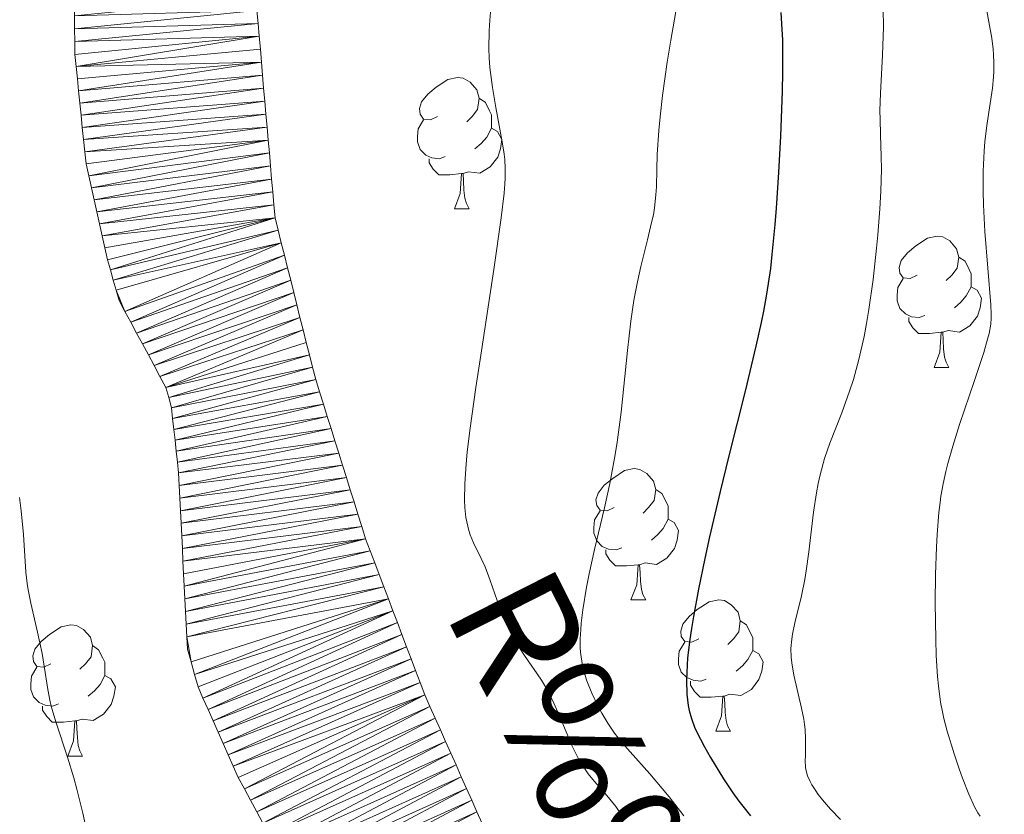
# Model space of a CAD drawing. Units: metres. Extents: x 653688 to 658209, y 4757522 to 4760592.
# Drawn here: x 655078 to 655153, y 4760065 to 4760126 of the extents above; entities that cross this region are included whole.
import ezdxf

# ---------------------------------------------------------------- set-up
doc = ezdxf.new("R2010")
doc.units = ezdxf.units.M
doc.header["$MEASUREMENT"] = 0
for name, color, linetype, lineweight in [('Carátula', 7, 'Continuous', 0), ('Elementos auxiliares', 7, 'Continuous', 0), ('Entidades rústicas y varios', 7, 'Continuous', 0), ('Hidrografía', 7, 'Continuous', 0), ('Relieve y altimetría', 7, 'Continuous', 0), ('Textos de rotulación', 7, 'Continuous', 0)]:
    doc.layers.add(name, color=color, linetype=linetype, lineweight=lineweight)
doc.styles.add('Style-timesi', font='timesi.shx', dxfattribs={"bigfont": 'timesibig.shx'})

msp = doc.modelspace()

# ---------------------------------------------------------------- linework, layer by layer
at = {"layer": 'Carátula', "color": 7, "linetype": 'Continuous', "lineweight": 0}
msp.add_3dface([(653755.57, 4757521.51), (658209.41, 4757623.14), (658141.66, 4760592.38), (653687.81, 4760490.75)], dxfattribs=at)
at = {"layer": 'Elementos auxiliares', "color": 250, "linetype": 'Continuous', "lineweight": 0}
msp.add_3dface([(654631.83, 4757935.37), (654579.55, 4760248.73), (657976.79, 4760326.31), (658030.25, 4758012.92)], dxfattribs=at)
at = {"layer": 'Entidades rústicas y varios', "color": 92, "linetype": 'Continuous', "lineweight": 0, "flags": 128}
for points in [[(655109.74, 4760118.23), (655109.21, 4760117.97), (655108.68, 4760118.02), (655108.41, 4760118.39), (655108.36, 4760118.82), (655108.52, 4760119.34), (655109, 4760119.93), (655109.63, 4760120.46), (655110.53, 4760121.05), (655111.28, 4760121.21), (655111.7, 4760121.15), (655112.23, 4760120.84), (655112.76, 4760120.25), (655112.92, 4760119.61), (655112.81, 4760118.76), (655112.39, 4760118.23), (655111.97, 4760117.81)], [(655112.92, 4760119.61), (655113.4, 4760119.3), (655113.71, 4760118.66), (655113.87, 4760118.34), (655113.87, 4760117.76), (655113.87, 4760117.33), (655113.5, 4760116.64), (655113.08, 4760116.16), (655112.6, 4760115.74)], [(655110.32, 4760115.15), (655109.9, 4760114.99), (655109.31, 4760115.05), (655108.84, 4760115.26), (655108.41, 4760115.69), (655108.2, 4760116.27), (655108.2, 4760116.69), (655108.25, 4760117.28), (655108.68, 4760117.97)], [(655113.87, 4760117.33), (655114.33, 4760117.08), (655114.67, 4760116.47), (655114.56, 4760115.74), (655114.35, 4760115.1), (655113.77, 4760114.36), (655112.97, 4760113.88), (655112.12, 4760113.99), (655111.69, 4760113.86)], [(655111.58, 4760113.86), (655110.69, 4760113.77), (655109.85, 4760113.77), (655109.42, 4760114.2), (655109.1, 4760114.68), (655109.1, 4760114.99)], [(655111.04, 4760111.17), (655111.47, 4760112.33), (655111.58, 4760113.86), (655111.69, 4760113.86), (655111.73, 4760113.27), (655111.76, 4760112.59), (655111.83, 4760111.97), (655111.95, 4760111.57), (655112.16, 4760111.17)], [(655111.04, 4760111.17), (655112.16, 4760111.17)], [(655146.43, 4760106.09), (655145.9, 4760105.83), (655145.37, 4760105.88), (655145.1, 4760106.25), (655145.05, 4760106.68), (655145.21, 4760107.2), (655145.69, 4760107.79), (655146.32, 4760108.32), (655147.22, 4760108.91), (655147.97, 4760109.07), (655148.39, 4760109.01), (655148.92, 4760108.7), (655149.45, 4760108.11), (655149.61, 4760107.47), (655149.5, 4760106.62), (655149.08, 4760106.09), (655148.66, 4760105.67)], [(655149.61, 4760107.47), (655150.09, 4760107.16), (655150.4, 4760106.52), (655150.56, 4760106.2), (655150.56, 4760105.62), (655150.56, 4760105.19), (655150.19, 4760104.5), (655149.77, 4760104.02), (655149.29, 4760103.6)], [(655147.01, 4760103.01), (655146.59, 4760102.85), (655146, 4760102.91), (655145.53, 4760103.12), (655145.1, 4760103.55), (655144.89, 4760104.13), (655144.89, 4760104.55), (655144.94, 4760105.14), (655145.37, 4760105.83)], [(655150.56, 4760105.19), (655151.02, 4760104.94), (655151.36, 4760104.33), (655151.25, 4760103.6), (655151.04, 4760102.96), (655150.46, 4760102.22), (655149.66, 4760101.74), (655148.81, 4760101.85), (655148.38, 4760101.72)], [(655148.27, 4760101.72), (655147.38, 4760101.63), (655146.54, 4760101.63), (655146.11, 4760102.06), (655145.79, 4760102.54), (655145.79, 4760102.85)], [(655147.73, 4760099.03), (655148.16, 4760100.19), (655148.27, 4760101.72), (655148.38, 4760101.72), (655148.42, 4760101.13), (655148.45, 4760100.45), (655148.52, 4760099.83), (655148.64, 4760099.43), (655148.85, 4760099.03)], [(655147.73, 4760099.03), (655148.85, 4760099.03)], [(655123.24, 4760088.32), (655122.71, 4760088.06), (655122.18, 4760088.11), (655121.92, 4760088.48), (655121.86, 4760088.91), (655122.02, 4760089.43), (655122.5, 4760090.02), (655123.14, 4760090.55), (655124.04, 4760091.14), (655124.78, 4760091.3), (655125.21, 4760091.24), (655125.74, 4760090.93), (655126.27, 4760090.34), (655126.43, 4760089.7), (655126.32, 4760088.85), (655125.89, 4760088.32), (655125.47, 4760087.9)], [(655126.43, 4760089.7), (655126.9, 4760089.39), (655127.22, 4760088.75), (655127.38, 4760088.43), (655127.38, 4760087.85), (655127.38, 4760087.42), (655127.01, 4760086.73), (655126.59, 4760086.25), (655126.11, 4760085.83)], [(655123.83, 4760085.24), (655123.4, 4760085.08), (655122.82, 4760085.14), (655122.34, 4760085.35), (655121.92, 4760085.78), (655121.7, 4760086.36), (655121.7, 4760086.78), (655121.76, 4760087.37), (655122.18, 4760088.06)], [(655127.38, 4760087.42), (655127.83, 4760087.17), (655128.18, 4760086.56), (655128.07, 4760085.83), (655127.86, 4760085.19), (655127.27, 4760084.45), (655126.48, 4760083.97), (655125.63, 4760084.08), (655125.2, 4760083.95)], [(655125.09, 4760083.95), (655124.2, 4760083.86), (655123.35, 4760083.86), (655122.93, 4760084.29), (655122.61, 4760084.77), (655122.61, 4760085.08)], [(655124.54, 4760081.26), (655124.98, 4760082.42), (655125.09, 4760083.95), (655125.2, 4760083.95), (655125.23, 4760083.36), (655125.27, 4760082.68), (655125.34, 4760082.06), (655125.45, 4760081.66), (655125.67, 4760081.26)], [(655124.54, 4760081.26), (655125.67, 4760081.26)], [(655129.72, 4760078.29), (655129.19, 4760078.02), (655128.66, 4760078.08), (655128.39, 4760078.45), (655128.34, 4760078.87), (655128.5, 4760079.39), (655128.98, 4760079.99), (655129.61, 4760080.52), (655130.51, 4760081.1), (655131.26, 4760081.26), (655131.68, 4760081.21), (655132.21, 4760080.89), (655132.74, 4760080.31), (655132.9, 4760079.67), (655132.79, 4760078.82), (655132.37, 4760078.29), (655131.95, 4760077.86)], [(655080.16, 4760076.38), (655079.63, 4760076.12), (655079.1, 4760076.17), (655078.84, 4760076.54), (655078.78, 4760076.97), (655078.94, 4760077.49), (655079.42, 4760078.08), (655080.06, 4760078.61), (655080.96, 4760079.2), (655081.7, 4760079.36), (655082.13, 4760079.3), (655082.66, 4760078.99), (655083.19, 4760078.4), (655083.35, 4760077.76), (655083.24, 4760076.91), (655082.81, 4760076.38), (655082.39, 4760075.96)], [(655132.9, 4760079.67), (655133.38, 4760079.35), (655133.69, 4760078.71), (655133.85, 4760078.39), (655133.85, 4760077.81), (655133.85, 4760077.39), (655133.48, 4760076.7), (655133.06, 4760076.22), (655132.58, 4760075.8)], [(655083.35, 4760077.76), (655083.82, 4760077.45), (655084.14, 4760076.81), (655084.3, 4760076.49), (655084.3, 4760075.91), (655084.3, 4760075.48), (655083.93, 4760074.79), (655083.51, 4760074.31), (655083.03, 4760073.89)], [(655130.3, 4760075.21), (655129.88, 4760075.05), (655129.29, 4760075.11), (655128.82, 4760075.32), (655128.39, 4760075.74), (655128.18, 4760076.33), (655128.18, 4760076.75), (655128.23, 4760077.33), (655128.66, 4760078.02)], [(655133.85, 4760077.39), (655134.31, 4760077.14), (655134.65, 4760076.52), (655134.54, 4760075.8), (655134.33, 4760075.16), (655133.75, 4760074.42), (655132.95, 4760073.94), (655132.1, 4760074.04), (655131.67, 4760073.91)], [(655080.75, 4760073.3), (655080.32, 4760073.14), (655079.74, 4760073.2), (655079.26, 4760073.41), (655078.84, 4760073.84), (655078.62, 4760074.42), (655078.62, 4760074.84), (655078.68, 4760075.43), (655079.1, 4760076.12)], [(655084.3, 4760075.48), (655084.75, 4760075.23), (655085.1, 4760074.62), (655084.99, 4760073.89), (655084.78, 4760073.25), (655084.19, 4760072.51), (655083.4, 4760072.03), (655082.55, 4760072.14), (655082.12, 4760072.01)], [(655131.56, 4760073.91), (655130.67, 4760073.83), (655129.83, 4760073.83), (655129.4, 4760074.26), (655129.08, 4760074.73), (655129.08, 4760075.05)], [(655131.02, 4760071.23), (655131.45, 4760072.39), (655131.56, 4760073.91), (655131.67, 4760073.91), (655131.71, 4760073.33), (655131.74, 4760072.64), (655131.81, 4760072.03), (655131.93, 4760071.63), (655132.14, 4760071.23)], [(655082.01, 4760072.01), (655081.12, 4760071.92), (655080.27, 4760071.92), (655079.85, 4760072.35), (655079.53, 4760072.83), (655079.53, 4760073.14)], [(655081.46, 4760069.32), (655081.9, 4760070.48), (655082.01, 4760072.01), (655082.12, 4760072.01), (655082.15, 4760071.42), (655082.19, 4760070.74), (655082.26, 4760070.12), (655082.37, 4760069.72), (655082.59, 4760069.32)], [(655131.02, 4760071.23), (655132.14, 4760071.23)], [(655081.46, 4760069.32), (655082.59, 4760069.32)]]:
    msp.add_lwpolyline(points, dxfattribs=at)
at = {"layer": 'Hidrografía', "color": 142, "linetype": 'Continuous', "lineweight": 13}
for points in [[(655081.96, 4760125.92, 885.92), (655081.97, 4760124.93, 885.93), (655081.99, 4760123.95, 885.89), (655082, 4760122.97, 885.87), (655082.1, 4760122.04, 885.85), (655082.19, 4760121.11, 885.84), (655082.29, 4760120.18, 885.83), (655082.38, 4760119.25, 885.84), (655082.48, 4760118.31, 885.88), (655082.57, 4760117.38, 885.96), (655082.67, 4760116.45, 885.92), (655082.76, 4760115.52, 885.85), (655082.86, 4760114.59, 885.84), (655083.06, 4760113.68, 885.84), (655083.27, 4760112.76, 885.86), (655083.48, 4760111.84, 885.91), (655083.68, 4760110.93, 885.94), (655083.88, 4760110.02, 885.95), (655084.09, 4760109.1, 885.94), (655084.3, 4760108.18, 885.91), (655084.5, 4760107.27, 885.9), (655084.72, 4760106.49, 885.91), (655084.94, 4760105.71, 885.94), (655085.16, 4760104.93, 885.96), (655085.38, 4760104.15, 885.95), (655085.83, 4760103.32, 885.95), (655086.27, 4760102.49, 885.97), (655086.72, 4760101.66, 886.01), (655087.17, 4760100.83, 886.08), (655087.62, 4760100, 886.15), (655088.06, 4760099.17, 886.19), (655088.51, 4760098.34, 886.16), (655088.96, 4760097.51, 886.14), (655089.18, 4760096.73, 886.16), (655089.39, 4760095.95, 886.18), (655089.48, 4760095.12, 886.18), (655089.57, 4760094.29, 886.19), (655089.66, 4760093.46, 886.31), (655089.75, 4760092.63, 886.38), (655089.84, 4760091.8, 886.36), (655089.93, 4760090.97, 886.32), (655089.98, 4760090.01, 886.32), (655090.03, 4760089.04, 886.32), (655090.08, 4760088.08, 886.39), (655090.13, 4760087.12, 886.4), (655090.18, 4760086.15, 886.39), (655090.23, 4760085.19, 886.38), (655090.27, 4760084.22, 886.4), (655090.32, 4760083.26, 886.44), (655090.37, 4760082.3, 886.47), (655090.42, 4760081.33, 886.47), (655090.47, 4760080.37, 886.44), (655090.52, 4760079.41, 886.5)], [(655113.16, 4760064.16, 886.89), (655112.76, 4760065.06, 886.97), (655112.36, 4760065.95, 887.03), (655111.96, 4760066.85, 887.1), (655111.56, 4760067.74, 887.11), (655111.16, 4760068.64, 887.11), (655110.76, 4760069.53, 887.08), (655110.36, 4760070.43, 887.07), (655109.96, 4760071.32, 887.08), (655109.56, 4760072.22, 887.03), (655109.16, 4760073.11, 887), (655108.76, 4760074.01, 886.99), (655108.41, 4760074.93, 886.98), (655108.06, 4760075.85, 886.96), (655107.72, 4760076.76, 886.92), (655107.37, 4760077.68, 886.78), (655107.02, 4760078.6, 886.74), (655106.67, 4760079.52, 886.8), (655106.33, 4760080.43, 886.76), (655105.98, 4760081.35, 886.73), (655105.63, 4760082.27, 886.68), (655105.28, 4760083.19, 886.58), (655104.94, 4760084.1, 886.56), (655104.59, 4760085.02, 886.54), (655104.24, 4760085.94, 886.49), (655103.95, 4760086.88, 886.5), (655103.65, 4760087.81, 886.54), (655103.36, 4760088.75, 886.5), (655103.06, 4760089.68, 886.38), (655102.77, 4760090.62, 886.25), (655102.48, 4760091.55, 886.23), (655102.18, 4760092.49, 886.25), (655101.89, 4760093.42, 886.23), (655101.6, 4760094.36, 886.19), (655101.3, 4760095.29, 886.17), (655101.01, 4760096.23, 886.17), (655100.71, 4760097.16, 886.25), (655100.42, 4760098.1, 886.26), (655100.18, 4760099.05, 886.17), (655099.94, 4760100, 886.13), (655099.7, 4760100.95, 886.1), (655099.46, 4760101.91, 886.07), (655099.22, 4760102.86, 886.05), (655098.98, 4760103.81, 886), (655098.75, 4760104.76, 885.93), (655098.51, 4760105.71, 886.01), (655098.27, 4760106.66, 886.09), (655098.03, 4760107.62, 886.09), (655097.79, 4760108.57, 886.04), (655097.55, 4760109.52, 885.98), (655097.31, 4760110.47, 886.02), (655097.22, 4760111.46, 886.02), (655097.14, 4760112.45, 885.98), (655097.05, 4760113.44, 885.91), (655096.96, 4760114.44, 885.87), (655096.88, 4760115.43, 885.84), (655096.79, 4760116.42, 885.85), (655096.7, 4760117.41, 885.8), (655096.62, 4760118.4, 885.78), (655096.53, 4760119.39, 885.79), (655096.44, 4760120.38, 885.83), (655096.36, 4760121.38, 885.97), (655096.27, 4760122.37, 885.99), (655096.19, 4760123.36, 885.95), (655096.1, 4760124.35, 885.91), (655096.01, 4760125.34, 885.86), (655095.93, 4760126.33, 885.82)], [(655090.52, 4760079.41, 886.5), (655090.57, 4760078.44, 886.58), (655090.62, 4760077.48, 886.62), (655090.89, 4760076.52, 886.65), (655091.15, 4760075.56, 886.68), (655091.42, 4760074.6, 886.7), (655091.8, 4760073.74, 886.72), (655092.19, 4760072.87, 886.75), (655092.58, 4760072.01, 886.76), (655092.96, 4760071.14, 886.78), (655093.34, 4760070.28, 886.79), (655093.73, 4760069.42, 886.77), (655094.11, 4760068.55, 886.78), (655094.5, 4760067.69, 886.79), (655094.97, 4760066.81, 886.78), (655095.44, 4760065.94, 886.82), (655095.91, 4760065.06, 886.85), (655096.38, 4760064.19, 886.87)]]:
    msp.add_polyline3d(points, dxfattribs=at)
at = {"layer": 'Relieve y altimetría', "color": 36, "linetype": 'Continuous', "lineweight": 0, "flags": 128}
for points, elevation in [([(655151.46, 4760127.99), (655152.14, 4760124.22), (655152.24, 4760123.38), (655152.28, 4760122.95), (655152.3, 4760122.32), (655152.29, 4760121.68), (655152.27, 4760121.25), (655152.18, 4760120.39), (655151.79, 4760117.72), (655151.61, 4760116.3), (655151.55, 4760115.56), (655151.48, 4760114.05), (655151.48, 4760112.5), (655151.51, 4760111.47), (655151.61, 4760109.43), (655152.06, 4760103.81), (655152.09, 4760103.11), (655152.09, 4760102.8), (655152.06, 4760102.34), (655151.93, 4760101.62), (655151.82, 4760101.2), (655151.52, 4760100.17), (655150.81, 4760098.04), (655149.67, 4760094.66), (655149.16, 4760093.02), (655148.78, 4760091.69), (655148.62, 4760091.07), (655148.42, 4760090.14), (655148.25, 4760089.2), (655148.18, 4760088.71), (655148.09, 4760087.94), (655147.95, 4760086.25), (655147.9, 4760085.29), (655147.84, 4760083.21), (655147.81, 4760081.03), (655147.85, 4760078.24), (655147.89, 4760077), (655147.99, 4760075.39), (655148.06, 4760074.7), (655148.22, 4760073.45), (655148.36, 4760072.69), (655148.47, 4760072.2), (655148.72, 4760071.22), (655149.25, 4760069.48), (655149.64, 4760068.34), (655149.9, 4760067.63), (655150.38, 4760066.4), (655150.82, 4760065.44), (655151.08, 4760064.98), (655151.26, 4760064.72)], 910), ([(655128.15, 4760127.28), (655127.58, 4760124.05), (655127.3, 4760122.38), (655126.95, 4760119.83), (655126.77, 4760118.19), (655126.67, 4760117.16), (655126.55, 4760115.31), (655126.52, 4760114.17), (655126.49, 4760112.85), (655126.45, 4760112.22), (655126.34, 4760111.23), (655126.25, 4760110.69), (655126.12, 4760110.11), (655125.8, 4760108.8), (655125.29, 4760106.75), (655125.03, 4760105.58), (655124.79, 4760104.31), (655124.67, 4760103.64), (655124.52, 4760102.58), (655124.26, 4760100.34), (655123.78, 4760095.62), (655123.48, 4760093.32), (655123.31, 4760092.23), (655122.93, 4760090.17), (655122.51, 4760088.29), (655121.74, 4760085.11), (655121.33, 4760083.26), (655121.13, 4760082.23), (655120.86, 4760080.5), (655120.73, 4760079.48), (655120.69, 4760078.99), (655120.65, 4760078.28), (655120.66, 4760077.59), (655120.68, 4760077.25), (655120.72, 4760076.91), (655120.84, 4760076.23), (655121.01, 4760075.55), (655121.16, 4760075.08), (655121.54, 4760074.12), (655122.02, 4760073.11), (655122.3, 4760072.6), (655122.76, 4760071.83), (655123.28, 4760071.08), (655123.55, 4760070.72), (655123.84, 4760070.36), (655124.47, 4760069.65), (655125.99, 4760067.96), (655126.93, 4760066.85), (655127.45, 4760066.2), (655128.57, 4760064.76)], 895), ([(655113.88, 4760127.12), (655113.73, 4760125.59), (655113.68, 4760124.76), (655113.67, 4760123.41), (655113.7, 4760122.7), (655113.75, 4760121.96), (655113.94, 4760120.44), (655114.19, 4760118.92), (655114.68, 4760116.27), (655114.83, 4760115.35), (655114.88, 4760114.92), (655114.92, 4760114.25), (655114.91, 4760113.5), (655114.89, 4760113.08), (655114.83, 4760112.35), (655114.62, 4760110.48), (655114.05, 4760106.51), (655113.11, 4760100.31), (655112.68, 4760097.49), (655112.22, 4760094.2), (655112.02, 4760092.56), (655111.93, 4760091.65), (655111.82, 4760090.14), (655111.81, 4760088.89), (655111.83, 4760088.33), (655111.91, 4760087.57), (655111.97, 4760087.22), (655112.14, 4760086.56), (655112.25, 4760086.24), (655112.5, 4760085.63), (655113.09, 4760084.43), (655113.38, 4760083.78), (655113.78, 4760082.73), (655114.3, 4760081.21), (655114.58, 4760080.44), (655115.02, 4760079.43), (655115.26, 4760078.93), (655115.64, 4760078.21), (655116.28, 4760077.17), (655116.73, 4760076.51), (655117.37, 4760075.61), (655117.69, 4760075.12), (655118.17, 4760074.3), (655118.41, 4760073.84), (655118.65, 4760073.35), (655119.12, 4760072.27), (655120.05, 4760070.07), (655120.53, 4760069.1), (655120.77, 4760068.69), (655121.26, 4760067.97), (655121.74, 4760067.37), (655122.38, 4760066.66), (655122.7, 4760066.31), (655123.37, 4760065.46), (655123.8, 4760064.85)], 890), ([(655143.84, 4760126.41), (655143.85, 4760125.08), (655143.77, 4760122.92), (655143.62, 4760120), (655143.58, 4760118.65), (655143.59, 4760118.02), (655143.62, 4760116.83), (655143.68, 4760115.15), (655143.69, 4760114.19), (655143.66, 4760112.5), (655143.58, 4760111.17), (655143.43, 4760109.18), (655143.33, 4760108.14), (655143.06, 4760105.75), (655142.74, 4760103.45), (655142.56, 4760102.38), (655142.37, 4760101.39), (655141.97, 4760099.63), (655141.55, 4760098.11), (655141.26, 4760097.21), (655140.66, 4760095.56), (655139.76, 4760093.25), (655139.35, 4760092.08), (655139, 4760090.82), (655138.85, 4760090.16), (655138.72, 4760089.45), (655138.5, 4760087.97), (655138.14, 4760084.93), (655137.95, 4760083.49), (655137.83, 4760082.82), (655137.57, 4760081.58), (655137.07, 4760079.5), (655136.89, 4760078.65), (655136.83, 4760078.26), (655136.77, 4760077.55), (655136.78, 4760076.89), (655136.83, 4760076.45), (655137, 4760075.5), (655137.59, 4760072.98), (655137.76, 4760072.13), (655137.82, 4760071.73), (655137.86, 4760071.35), (655137.9, 4760070.65), (655137.9, 4760070.02), (655137.88, 4760069.31), (655137.87, 4760069), (655137.89, 4760068.45), (655137.93, 4760068.19), (655138.05, 4760067.8), (655138.24, 4760067.37), (655138.37, 4760067.13), (655138.67, 4760066.66), (655138.85, 4760066.39), (655139.18, 4760065.96), (655139.79, 4760065.25), (655140.56, 4760064.46)], 905), ([(655083.43, 4760061.2), (655082.6, 4760064.94), (655082.14, 4760066.79), (655081.91, 4760067.65), (655081.44, 4760069.23), (655080.57, 4760071.87), (655080.25, 4760072.96), (655080.12, 4760073.47), (655079.93, 4760074.4), (655079.66, 4760076.2), (655079.5, 4760077.16), (655079.14, 4760078.78), (655078.62, 4760081.01), (655078.42, 4760082.03), (655078.34, 4760082.5), (655078.24, 4760083.38), (655078.06, 4760086.27), (655077.9, 4760088.06), (655077.77, 4760089.09)], 890)]:
    msp.add_lwpolyline(points, dxfattribs=dict(at, elevation=elevation))
at = {"layer": 'Relieve y altimetría', "color": 36, "linetype": 'Continuous', "lineweight": 30, "elevation": 900, "flags": 128}
msp.add_lwpolyline([(655136, 4760126.18), (655136.09, 4760124.88), (655136.12, 4760124.08), (655136.14, 4760122.55), (655136.14, 4760121.62), (655136.11, 4760120.15), (655135.98, 4760116.72), (655135.83, 4760113.94), (655135.65, 4760111.22), (655135.55, 4760109.95), (655135.32, 4760107.66), (655135.2, 4760106.61), (655134.9, 4760104.63), (655134.67, 4760103.34), (655134.5, 4760102.47), (655134.1, 4760100.65), (655133.28, 4760097.23), (655132, 4760092.17), (655131.36, 4760089.55), (655130.55, 4760086.08), (655130.19, 4760084.42), (655129.71, 4760082.07), (655129.32, 4760079.98), (655129.16, 4760079.06), (655129.04, 4760078.23), (655128.87, 4760076.82), (655128.8, 4760075.71), (655128.78, 4760075.09), (655128.82, 4760074.06), (655128.92, 4760073.19), (655129, 4760072.79), (655129.17, 4760072.18), (655129.41, 4760071.54), (655129.56, 4760071.19), (655130.15, 4760070.03), (655130.62, 4760069.2), (655131.62, 4760067.58), (655132.34, 4760066.51), (655132.8, 4760065.88), (655133.1, 4760065.49), (655133.69, 4760064.76)], dxfattribs=at)

# ---------------------------------------------------------------- texts
at = {"layer": 'Textos de rotulación', "color": 142, "linetype": 'Continuous', "lineweight": 0, "style": 'Style-timesi'}
msp.add_text('R%%237o', height=8.9999, rotation=296.86297, dxfattribs=at).set_placement((655110.15, 4760080.44, 0.01))

# ---------------------------------------------------------------- meshes
at = {"layer": 'Hidrografía', "color": 154, "linetype": 'Continuous', "lineweight": 13}
mesh = msp.add_polyface(dxfattribs=at)
corners = [(655082.48, 4760118.31, 885.88), (655096.53, 4760119.39, 885.79), (655096.44, 4760120.38, 885.83), (655082.38, 4760119.25, 885.84), (655096.36, 4760121.38, 885.97), (655082.29, 4760120.18, 885.83), (655096.27, 4760122.37, 885.99), (655082.19, 4760121.11, 885.84), (655082.1, 4760122.04, 885.85), (655096.19, 4760123.36, 885.95), (655096.1, 4760124.35, 885.91), (655082, 4760122.97, 885.87), (655081.99, 4760123.95, 885.89), (655096.01, 4760125.34, 885.86), (655081.97, 4760124.93, 885.93), (655095.93, 4760126.33, 885.82), (655081.96, 4760125.92, 885.92), (655095.84, 4760127.33, 885.79), (655081.95, 4760126.9, 885.86), (655095.75, 4760128.32, 885.77), (655081.94, 4760127.88, 885.78), (655095.67, 4760129.31, 885.74), (655081.92, 4760128.86, 885.75), (655095.58, 4760130.3, 885.7), (655081.91, 4760129.84, 885.74), (655081.9, 4760130.82, 885.66), (655095.6, 4760131.29, 885.73), (655081.88, 4760131.81, 885.62), (655095.62, 4760132.27, 885.72), (655081.87, 4760132.79, 885.54), (655095.65, 4760133.26, 885.67), (655081.86, 4760133.77, 885.48), (655095.67, 4760134.24, 885.65), (655081.84, 4760134.75, 885.48), (655095.69, 4760135.23, 885.6), (655081.83, 4760135.73, 885.51), (655095.71, 4760136.21, 885.59), (655081.82, 4760136.71, 885.57), (655095.73, 4760137.2, 885.6), (655081.81, 4760137.7, 885.54), (655095.75, 4760138.19, 885.51), (655081.79, 4760138.68, 885.46), (655095.78, 4760139.17, 885.4), (655081.78, 4760139.66, 885.43), (655095.8, 4760140.16, 885.37), (655081.82, 4760140.61, 885.45), (655081.86, 4760141.56, 885.49)]
mesh.append_faces([[corners[k] for k in face] for face in [(3, 4, 5), (5, 6, 7), (7, 6, 8), (8, 10, 11), (11, 10, 12), (12, 13, 14), (14, 15, 16), (16, 17, 18), (18, 19, 20), (20, 21, 22), (22, 23, 24), (24, 23, 25), (25, 26, 27), (27, 28, 29), (29, 30, 31), (31, 32, 33), (33, 34, 35), (35, 36, 37), (37, 38, 39), (39, 40, 41), (41, 42, 43), (43, 44, 45), (45, 44, 46)]], dxfattribs={"vtx0": -1, "vtx1": -1, "color": 154})
mesh.append_faces([[corners[k] for k in face] for face in [(0, 1, 2), (3, 2, 4), (5, 4, 6), (8, 6, 9), (8, 9, 10), (12, 10, 13), (14, 13, 15), (16, 15, 17), (18, 17, 19), (20, 19, 21), (22, 21, 23), (25, 23, 26), (27, 26, 28), (29, 28, 30), (31, 30, 32), (33, 32, 34), (35, 34, 36), (37, 36, 38), (39, 38, 40), (41, 40, 42), (43, 42, 44)]], dxfattribs={"vtx0": -1, "vtx2": -1, "color": 154})
mesh = msp.add_polyface(dxfattribs=at)
corners = [(655088.96, 4760097.51, 886.14), (655099.94, 4760100, 886.13), (655099.7, 4760100.95, 886.1), (655099.46, 4760101.91, 886.07), (655088.51, 4760098.34, 886.16), (655099.22, 4760102.86, 886.05), (655088.06, 4760099.17, 886.19), (655098.98, 4760103.81, 886), (655087.62, 4760100, 886.15), (655098.75, 4760104.76, 885.93), (655087.17, 4760100.83, 886.08), (655098.51, 4760105.71, 886.01), (655086.72, 4760101.66, 886.01), (655098.27, 4760106.66, 886.09), (655086.27, 4760102.49, 885.97), (655098.03, 4760107.62, 886.09), (655085.83, 4760103.32, 885.95), (655097.79, 4760108.57, 886.04), (655085.16, 4760104.93, 885.96), (655084.94, 4760105.71, 885.94), (655097.55, 4760109.52, 885.98), (655084.72, 4760106.49, 885.91), (655097.31, 4760110.47, 886.02), (655084.5, 4760107.27, 885.9), (655084.3, 4760108.18, 885.91), (655085.38, 4760104.15, 885.95), (655084.09, 4760109.1, 885.94), (655097.22, 4760111.46, 886.02), (655083.88, 4760110.02, 885.95), (655097.14, 4760112.45, 885.98), (655083.68, 4760110.93, 885.94), (655097.05, 4760113.44, 885.91), (655083.48, 4760111.84, 885.91), (655096.96, 4760114.44, 885.87), (655083.27, 4760112.76, 885.86), (655096.88, 4760115.43, 885.84), (655083.06, 4760113.68, 885.84), (655096.79, 4760116.42, 885.85), (655082.86, 4760114.59, 885.84), (655082.76, 4760115.52, 885.85), (655096.7, 4760117.41, 885.8), (655082.67, 4760116.45, 885.92), (655096.62, 4760118.4, 885.78), (655082.57, 4760117.38, 885.96), (655096.53, 4760119.39, 885.79), (655082.48, 4760118.31, 885.88), (655096.44, 4760120.38, 885.83), (655082.38, 4760119.25, 885.84)]
mesh.append_faces([[corners[k] for k in face] for face in [(16, 18, 25)]], dxfattribs={"vtx0": -1, "color": 154})
mesh.append_faces([[corners[k] for k in face] for face in [(4, 5, 6), (6, 7, 8), (8, 9, 10), (10, 11, 12), (12, 13, 14), (14, 15, 16), (18, 17, 19), (19, 20, 21), (21, 22, 23), (23, 22, 24), (24, 22, 26), (26, 27, 28), (28, 29, 30), (30, 31, 32), (32, 33, 34), (34, 35, 36), (36, 37, 38), (38, 37, 39), (39, 40, 41), (41, 42, 43), (43, 44, 45), (45, 46, 47)]], dxfattribs={"vtx0": -1, "vtx1": -1, "color": 154})
mesh.append_faces([[corners[k] for k in face] for face in [(16, 17, 18)]], dxfattribs={"vtx0": -1, "vtx1": -1, "vtx2": -1, "color": 154})
mesh.append_faces([[corners[k] for k in face] for face in [(0, 1, 2), (0, 2, 3), (4, 3, 5), (6, 5, 7), (8, 7, 9), (10, 9, 11), (12, 11, 13), (14, 13, 15), (16, 15, 17), (19, 17, 20), (21, 20, 22), (26, 22, 27), (28, 27, 29), (30, 29, 31), (32, 31, 33), (34, 33, 35), (36, 35, 37), (39, 37, 40), (41, 40, 42), (43, 42, 44)]], dxfattribs={"vtx0": -1, "vtx2": -1, "color": 154})
mesh = msp.add_polyface(dxfattribs=at)
corners = [(655091.8, 4760073.74, 886.72), (655106.67, 4760079.52, 886.8), (655106.33, 4760080.43, 886.76), (655091.15, 4760075.56, 886.68), (655105.98, 4760081.35, 886.73), (655090.89, 4760076.52, 886.65), (655090.57, 4760078.44, 886.58), (655105.63, 4760082.27, 886.68), (655090.52, 4760079.41, 886.5), (655105.28, 4760083.19, 886.58), (655090.47, 4760080.37, 886.44), (655104.94, 4760084.1, 886.56), (655090.42, 4760081.33, 886.47), (655104.59, 4760085.02, 886.54), (655090.37, 4760082.3, 886.47), (655104.24, 4760085.94, 886.49), (655090.32, 4760083.26, 886.44), (655090.27, 4760084.22, 886.4), (655103.95, 4760086.88, 886.5), (655090.23, 4760085.19, 886.38), (655103.65, 4760087.81, 886.54), (655090.18, 4760086.15, 886.39), (655103.36, 4760088.75, 886.5), (655090.13, 4760087.12, 886.4), (655103.06, 4760089.68, 886.38), (655090.08, 4760088.08, 886.39), (655102.77, 4760090.62, 886.25), (655090.03, 4760089.04, 886.32), (655102.48, 4760091.55, 886.23), (655089.98, 4760090.01, 886.32), (655102.18, 4760092.49, 886.25), (655089.93, 4760090.97, 886.32), (655101.89, 4760093.42, 886.23), (655089.84, 4760091.8, 886.36), (655101.6, 4760094.36, 886.19), (655089.75, 4760092.63, 886.38), (655101.3, 4760095.29, 886.17), (655089.66, 4760093.46, 886.31), (655101.01, 4760096.23, 886.17), (655089.57, 4760094.29, 886.19), (655100.71, 4760097.16, 886.25), (655089.48, 4760095.12, 886.18), (655100.42, 4760098.1, 886.26), (655089.39, 4760095.95, 886.18), (655100.18, 4760099.05, 886.17), (655089.18, 4760096.73, 886.16), (655099.94, 4760100, 886.13), (655088.96, 4760097.51, 886.14), (655099.46, 4760101.91, 886.07), (655088.51, 4760098.34, 886.16)]
mesh.append_faces([[corners[k] for k in face] for face in [(6, 7, 8), (8, 9, 10), (10, 11, 12), (12, 13, 14), (14, 15, 16), (16, 15, 17), (17, 18, 19), (19, 20, 21), (21, 22, 23), (23, 24, 25), (25, 26, 27), (27, 28, 29), (29, 30, 31), (31, 32, 33), (33, 34, 35), (35, 36, 37), (37, 38, 39), (39, 40, 41), (41, 42, 43), (43, 44, 45), (45, 46, 47), (47, 48, 49)]], dxfattribs={"vtx0": -1, "vtx1": -1, "color": 154})
mesh.append_faces([[corners[k] for k in face] for face in [(5, 4, 6)]], dxfattribs={"vtx0": -1, "vtx1": -1, "vtx2": -1, "color": 154})
mesh.append_faces([[corners[k] for k in face] for face in [(0, 1, 2), (3, 2, 4), (6, 4, 7), (8, 7, 9), (10, 9, 11), (12, 11, 13), (14, 13, 15), (17, 15, 18), (19, 18, 20), (21, 20, 22), (23, 22, 24), (25, 24, 26), (27, 26, 28), (29, 28, 30), (31, 30, 32), (33, 32, 34), (35, 34, 36), (37, 36, 38), (39, 38, 40), (41, 40, 42), (43, 42, 44), (45, 44, 46)]], dxfattribs={"vtx0": -1, "vtx2": -1, "color": 154})
mesh = msp.add_polyface(dxfattribs=at)
corners = [(655101.71, 4760054.72, 886.96), (655114.41, 4760061.53, 887.15), (655113.96, 4760062.37, 886.99), (655100.71, 4760056.4, 886.99), (655113.56, 4760063.27, 886.93), (655100.21, 4760057.24, 886.94), (655113.16, 4760064.16, 886.89), (655099.71, 4760058.09, 886.91), (655112.76, 4760065.06, 886.97), (655099.21, 4760058.93, 886.9), (655112.36, 4760065.95, 887.03), (655098.74, 4760059.81, 886.9), (655111.96, 4760066.85, 887.1), (655098.27, 4760060.68, 886.91), (655111.56, 4760067.74, 887.11), (655097.8, 4760061.56, 886.92), (655111.16, 4760068.64, 887.11), (655097.33, 4760062.43, 886.92), (655110.76, 4760069.53, 887.08), (655096.86, 4760063.31, 886.88), (655110.36, 4760070.43, 887.07), (655096.38, 4760064.19, 886.87), (655109.96, 4760071.32, 887.08), (655095.91, 4760065.06, 886.85), (655109.56, 4760072.22, 887.03), (655095.44, 4760065.94, 886.82), (655109.16, 4760073.11, 887), (655094.97, 4760066.81, 886.78), (655108.76, 4760074.01, 886.99), (655094.5, 4760067.69, 886.79), (655094.11, 4760068.55, 886.78), (655108.41, 4760074.93, 886.98), (655093.73, 4760069.42, 886.77), (655108.06, 4760075.85, 886.96), (655093.34, 4760070.28, 886.79), (655107.72, 4760076.76, 886.92), (655092.96, 4760071.14, 886.78), (655107.37, 4760077.68, 886.78), (655092.58, 4760072.01, 886.76), (655107.02, 4760078.6, 886.74), (655092.19, 4760072.87, 886.75), (655106.67, 4760079.52, 886.8), (655091.8, 4760073.74, 886.72), (655106.33, 4760080.43, 886.76), (655091.42, 4760074.6, 886.7), (655091.15, 4760075.56, 886.68), (655105.98, 4760081.35, 886.73), (655090.89, 4760076.52, 886.65), (655090.57, 4760078.44, 886.58), (655090.62, 4760077.48, 886.62)]
mesh.append_faces([[corners[k] for k in face] for face in [(47, 48, 49)]], dxfattribs={"vtx0": -1, "color": 154})
mesh.append_faces([[corners[k] for k in face] for face in [(3, 4, 5), (5, 6, 7), (7, 8, 9), (9, 10, 11), (11, 12, 13), (13, 14, 15), (15, 16, 17), (17, 18, 19), (19, 20, 21), (21, 22, 23), (23, 24, 25), (25, 26, 27), (27, 28, 29), (29, 28, 30), (30, 31, 32), (32, 33, 34), (34, 35, 36), (36, 37, 38), (38, 39, 40), (40, 41, 42), (42, 43, 44), (44, 43, 45), (45, 46, 47)]], dxfattribs={"vtx0": -1, "vtx1": -1, "color": 154})
mesh.append_faces([[corners[k] for k in face] for face in [(0, 1, 2), (3, 2, 4), (5, 4, 6), (7, 6, 8), (9, 8, 10), (11, 10, 12), (13, 12, 14), (15, 14, 16), (17, 16, 18), (19, 18, 20), (21, 20, 22), (23, 22, 24), (25, 24, 26), (27, 26, 28), (30, 28, 31), (32, 31, 33), (34, 33, 35), (36, 35, 37), (38, 37, 39), (40, 39, 41)]], dxfattribs={"vtx0": -1, "vtx2": -1, "color": 154})

doc.saveas('drawing.dxf')
